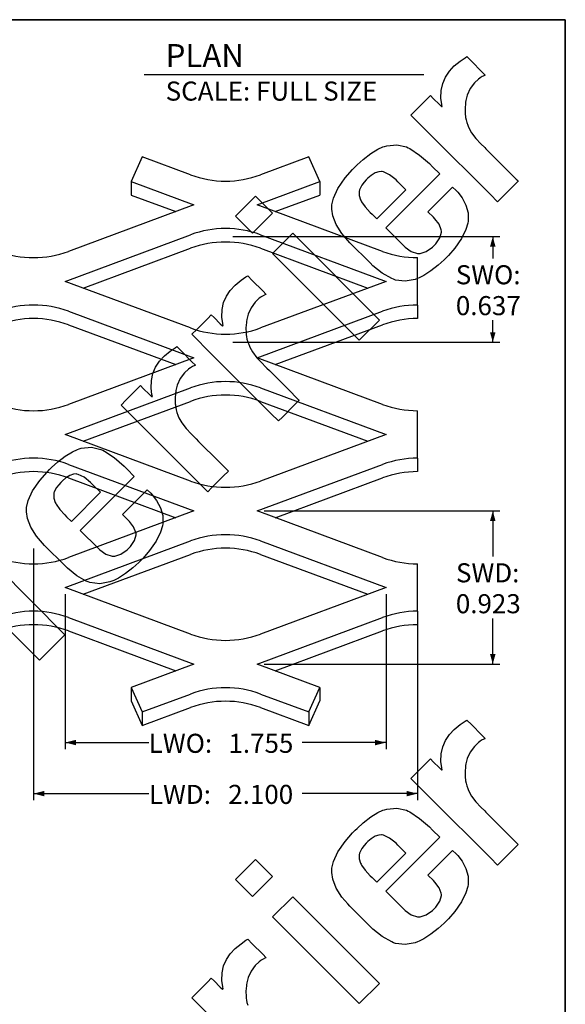
# Paper-space layout 'Sheet1' of a CAD drawing. Units: inches. Extents: x 0.5 to 8, y 0.5 to 10.5.
# Drawn here: x 5 to 8, y 5.1 to 10.5 of the extents above; entities that cross this region are included whole.
import ezdxf

# ---------------------------------------------------------------- set-up
doc = ezdxf.new("R2010")
doc.units = ezdxf.units.IN
doc.header["$MEASUREMENT"] = 0
doc.linetypes.add('SLD-Solid', pattern=[0])
doc.layers.add('BLUE', color=156, linetype='SLD-Solid')
doc.layers.add('FORMAT', color=7, linetype='SLD-Solid', lineweight=25)
doc.styles.add('SLDTEXTSTYLE0', font='verdanab.ttf')
doc.styles.add('SLDTEXTSTYLE1', font='verdana.ttf')
doc.dimstyles.new('SLDDIMSTYLE0', dxfattribs={"dimtxt": 0.106201, "dimasz": 0.06, "dimexe": 0, "dimexo": 0.0625, "dimgap": 0.02655, "dimtad": 0, "dimtih": 1, "dimtoh": 1, "dimdec": 3, "dimrnd": 1e-09, "dimdsep": 46, "dimtxsty": 'SLDTEXTSTYLE1', "dimsah": 1, "dimcen": 0.09, "dimadec": 0, "dimazin": 2, "dimtfac": 1, "dimtdec": 3, "dimtofl": 0, "dimtmove": 0, "dimatfit": 3, "dimfxl": 1, "dimfrac": 2, "dimtolj": 1, "dimtzin": 12, "dimarcsym": 0})
doc.dimstyles.new('SLDDIMSTYLE1', dxfattribs={"dimtxt": 0.106201, "dimasz": 0.06, "dimexe": 0, "dimexo": 0.0625, "dimgap": 0.02655, "dimtad": 0, "dimdec": 3, "dimrnd": 1e-09, "dimzin": 12, "dimdsep": 46, "dimtxsty": 'SLDTEXTSTYLE1', "dimsah": 1, "dimcen": 0.09, "dimadec": 0, "dimazin": 3, "dimtfac": 1, "dimtdec": 3, "dimtofl": 0, "dimtmove": 0, "dimatfit": 3, "dimfxl": 1, "dimfrac": 2, "dimtolj": 1, "dimtzin": 12, "dimarcsym": 0})
doc.dimstyles.new('SLDDIMSTYLE2', dxfattribs={"dimtxt": 0.106201, "dimasz": 0.06, "dimexe": 0, "dimexo": 0.0625, "dimgap": 0.02655, "dimtad": 0, "dimdec": 3, "dimrnd": 1e-09, "dimzin": 4, "dimdsep": 46, "dimtxsty": 'SLDTEXTSTYLE1', "dimsah": 1, "dimcen": 0.09, "dimadec": 0, "dimazin": 1, "dimtfac": 1, "dimtdec": 3, "dimtofl": 0, "dimtmove": 0, "dimatfit": 3, "dimfxl": 1, "dimfrac": 2, "dimtolj": 1, "dimtzin": 12, "dimarcsym": 0})

# ---------------------------------------------------------------- blocks, each defined once
blk = doc.blocks.new('_D')
at = {"layer": 'BLUE', "transparency": 16777216}
for p, q in [((6.1815, 9.3146), (7.6428, 9.3146)), ((7.6034, 9.3146), (7.6034, 9.1947)), ((7.6034, 8.7373), (7.6034, 8.8572)), ((6.1815, 8.7373), (7.6428, 8.7373))]:
    blk.add_line(p, q, dxfattribs=at)
for points in [[(7.6034, 9.3146), (7.5884, 9.2602), (7.6184, 9.2602)], [(7.6034, 8.7373), (7.6184, 8.7917), (7.5884, 8.7917)]]:
    blk.add_solid(points, dxfattribs=at)
at = {"layer": 'BLUE', "transparency": 16777216, "char_height": 0.10417, "attachment_point": 1, "style": 'SLDTEXTSTYLE1'}
for s, insert in [('SWO:', (7.401, 9.1582)), ('0.637', (7.4014, 8.9895))]:
    blk.add_mtext(s, dxfattribs=dict(at, insert=insert))
blk = doc.blocks.new('_D_1')
at = {"layer": 'BLUE', "transparency": 16777216}
for p, q in [((6.354, 7.8153), (7.6428, 7.8153)), ((7.6034, 7.8153), (7.6034, 7.5659)), ((7.6034, 6.9788), (7.6034, 7.2283)), ((6.354, 6.9788), (7.6428, 6.9788))]:
    blk.add_line(p, q, dxfattribs=at)
for points in [[(7.6034, 7.8153), (7.5884, 7.7609), (7.6184, 7.7609)], [(7.6034, 6.9788), (7.6184, 7.0332), (7.5884, 7.0332)]]:
    blk.add_solid(points, dxfattribs=at)
at = {"layer": 'BLUE', "transparency": 16777216, "char_height": 0.10417, "attachment_point": 1, "style": 'SLDTEXTSTYLE1'}
for s, insert in [('SWD:', (7.4022, 7.5294)), ('0.923', (7.4014, 7.3606))]:
    blk.add_mtext(s, dxfattribs=dict(at, insert=insert))
blk = doc.blocks.new('_D_2')
at = {"layer": 'BLUE', "transparency": 16777216}
for p, q in [((5.2646, 7.3614), (5.2646, 6.5142)), ((7.0196, 7.3614), (7.0196, 6.5142)), ((5.2646, 6.5499), (5.7222, 6.5499)), ((7.0196, 6.5499), (6.5621, 6.5499))]:
    blk.add_line(p, q, dxfattribs=at)
for points in [[(5.2646, 6.5499), (5.3246, 6.5349), (5.3246, 6.5649)], [(7.0196, 6.5499), (6.9596, 6.5649), (6.9596, 6.5349)]]:
    blk.add_solid(points, dxfattribs=at)
at = {"layer": 'BLUE', "transparency": 16777216, "char_height": 0.10417, "attachment_point": 1, "style": 'SLDTEXTSTYLE1'}
for s, insert in [('LWO: ', (5.7222, 6.5978)), ('1.755', (6.1581, 6.5978))]:
    blk.add_mtext(s, dxfattribs=dict(at, insert=insert))
blk = doc.blocks.new('_D_3')
at = {"layer": 'BLUE', "transparency": 16777216}
for p, q in [((5.0921, 7.61), (5.0921, 6.2351)), ((7.1921, 7.2318), (7.1921, 6.2351)), ((5.0921, 6.2708), (5.7233, 6.2708)), ((7.1921, 6.2708), (6.5609, 6.2708))]:
    blk.add_line(p, q, dxfattribs=at)
for points in [[(5.0921, 6.2708), (5.1521, 6.2558), (5.1521, 6.2858)], [(7.1921, 6.2708), (7.1321, 6.2858), (7.1321, 6.2558)]]:
    blk.add_solid(points, dxfattribs=at)
at = {"layer": 'BLUE', "transparency": 16777216, "char_height": 0.10417, "attachment_point": 1, "style": 'SLDTEXTSTYLE1'}
for s, insert in [('LWD: ', (5.7233, 6.3187)), ('2.100', (6.157, 6.3187))]:
    blk.add_mtext(s, dxfattribs=dict(at, insert=insert))

psp = doc.layouts.new('Sheet1')

# ---------------------------------------------------------------- linework, layer by layer
at = {"color": 7, "linetype": 'SLD-Solid', "lineweight": 25}
for p, q in [((5.68726, 9.74982), (5.62664, 9.61562)), ((5.95054, 9.65213), (5.68726, 9.74982)), ((6.59695, 9.74982), (6.33367, 9.65213)), ((6.65757, 9.61562), (6.59695, 9.74982)), ((5.62664, 9.61562), (5.96961, 9.48837)), ((5.62664, 9.61562), (5.62664, 9.54187)), ((6.31461, 9.48837), (6.65757, 9.61562)), ((6.65757, 9.61562), (6.65757, 9.54187)), ((5.62664, 9.54187), (5.87022, 9.4515)), ((6.41399, 9.4515), (6.65757, 9.54187)), ((5.96961, 9.48837), (5.28367, 9.23387)), ((7.00054, 9.23387), (6.31461, 9.48837)), ((5.26461, 9.07011), (5.95054, 9.3246)), ((6.33367, 9.3246), (7.01961, 9.07011)), ((5.36399, 9.03323), (5.95054, 9.25086)), ((6.33367, 9.25086), (6.92022, 9.03323)), ((7.19211, 8.94051), (7.19211, 9.19971)), ((5.95054, 8.81561), (5.26461, 9.07011)), ((7.01961, 9.07011), (6.33367, 8.81561)), ((7.19211, 8.94051), (7.19211, 8.86676)), ((5.28367, 8.90634), (5.96961, 8.65185)), ((6.31461, 8.65185), (7.00054, 8.90634)), ((5.28367, 8.8326), (5.87022, 8.61497)), ((6.41399, 8.61497), (7.00054, 8.8326)), ((5.96961, 8.65185), (5.28367, 8.39735)), ((7.00054, 8.39735), (6.31461, 8.65185)), ((5.26461, 8.23359), (5.95054, 8.48808)), ((6.33367, 8.48808), (7.01961, 8.23359)), ((5.36399, 8.19671), (5.95054, 8.41434)), ((6.33367, 8.41434), (6.92022, 8.19671)), ((7.19211, 8.10398), (7.19211, 8.36319)), ((5.95054, 7.97909), (5.26461, 8.23359)), ((7.01961, 8.23359), (6.33367, 7.97909)), ((7.19211, 8.10398), (7.19211, 8.03024)), ((5.28367, 8.06982), (5.96961, 7.81532)), ((6.31461, 7.81532), (7.00054, 8.06982)), ((5.28367, 7.99607), (5.87022, 7.77845)), ((6.41399, 7.77845), (7.00054, 7.99607)), ((5.96961, 7.81532), (5.28367, 7.56083)), ((7.00054, 7.56083), (6.31461, 7.81532)), ((5.26461, 7.39706), (5.95054, 7.65156)), ((6.33367, 7.65156), (7.01961, 7.39706)), ((5.36399, 7.36019), (5.95054, 7.57781)), ((6.33367, 7.57781), (6.92022, 7.36019)), ((7.19211, 7.26746), (7.19211, 7.52667)), ((5.95054, 7.14257), (5.26461, 7.39706)), ((7.01961, 7.39706), (6.33367, 7.14257)), ((7.19211, 7.26746), (7.19211, 7.19371)), ((5.28367, 7.2333), (5.96961, 6.9788)), ((6.31461, 6.9788), (7.00054, 7.2333)), ((5.28367, 7.15955), (5.87022, 6.94193)), ((6.41399, 6.94193), (7.00054, 7.15955)), ((5.96961, 6.9788), (5.62664, 6.85155)), ((6.65757, 6.85155), (6.31461, 6.9788)), ((5.62664, 6.85155), (5.68726, 6.71735)), ((5.62664, 6.85155), (5.62664, 6.77781)), ((6.59695, 6.71735), (6.65757, 6.85155)), ((6.65757, 6.85155), (6.65757, 6.77781)), ((5.68726, 6.71735), (5.95054, 6.81504)), ((6.33367, 6.81504), (6.59695, 6.71735)), ((5.62664, 6.77781), (5.68726, 6.64361)), ((5.68726, 6.64361), (5.95054, 6.74129)), ((6.33367, 6.74129), (6.59695, 6.64361)), ((6.59695, 6.64361), (6.65757, 6.77781)), ((5.68726, 6.71735), (5.68726, 6.64361)), ((6.59695, 6.71735), (6.59695, 6.64361))]:
    psp.add_line(p, q, dxfattribs=at)
for centre, radius, start, end in [((6.14211, 10.17127), 0.55335, 249.7454, 290.2546), ((6.14211, 8.80547), 0.55335, 69.7454, 110.2546), ((6.14211, 8.73172), 0.55335, 69.7454, 110.2546), ((5.09211, 9.75301), 0.55335, 249.7454, 290.2546), ((7.19159, 9.75104), 0.55133, 249.72444, 270.05313), ((5.09211, 8.38721), 0.55335, 69.7454, 110.2546), ((7.19159, 8.38918), 0.55133, 89.94687, 110.27556), ((5.09211, 8.31346), 0.55335, 69.7454, 110.2546), ((7.19159, 8.31543), 0.55133, 89.94687, 110.27556), ((6.14211, 9.33474), 0.55335, 249.7454, 290.2546), ((6.14211, 7.96895), 0.55335, 69.7454, 110.2546), ((6.14211, 7.8952), 0.55335, 69.7454, 110.2546), ((5.09211, 8.91648), 0.55335, 249.7454, 290.2546), ((7.19159, 8.91452), 0.55133, 249.72444, 270.05313), ((5.09211, 7.55069), 0.55335, 69.7454, 110.2546), ((7.19159, 7.55266), 0.55133, 89.94687, 110.27556), ((5.09211, 7.47694), 0.55335, 69.7454, 110.2546), ((7.19159, 7.47891), 0.55133, 89.94687, 110.27556), ((6.14211, 8.49822), 0.55335, 249.7454, 290.2546), ((6.14211, 7.13243), 0.55335, 69.7454, 110.2546), ((6.14211, 7.05868), 0.55335, 69.7454, 110.2546), ((5.09211, 8.07996), 0.55335, 249.7454, 290.2546), ((7.19159, 8.07799), 0.55133, 249.72444, 270.05313), ((5.09211, 6.71417), 0.55335, 69.7454, 110.2546), ((7.19159, 6.71613), 0.55133, 89.94687, 110.27556), ((5.09211, 6.64042), 0.55335, 69.7454, 110.2546), ((7.19159, 6.64239), 0.55133, 89.94687, 110.27556), ((6.14211, 7.6617), 0.55335, 249.7454, 290.2546), ((6.14211, 6.2959), 0.55335, 69.7454, 110.2546), ((6.14211, 6.22216), 0.55335, 69.7454, 110.2546)]:
    psp.add_arc(centre, radius, start, end, dxfattribs=at)
at = {"layer": 'BLUE', "linetype": 'SLD-Solid'}
for p, q in [((7.42477, 10.27351), (7.4517, 10.29226)), ((7.4517, 10.29226), (7.46099, 10.298)), ((7.46099, 10.298), (7.48628, 10.2727)), ((7.36614, 10.21802), (7.39296, 10.24695)), ((7.39296, 10.24695), (7.42477, 10.27351)), ((7.48628, 10.2727), (7.54319, 10.21579)), ((7.3297, 10.15167), (7.34485, 10.18637)), ((7.34485, 10.18637), (7.36614, 10.21802)), ((7.5245, 10.17508), (7.50284, 10.1541)), ((7.53241, 10.18122), (7.5245, 10.17508)), ((7.53448, 10.1828), (7.53241, 10.18122)), ((7.54619, 10.1892), (7.53448, 10.1828)), ((7.54319, 10.21579), (7.56216, 10.19682)), ((7.55936, 10.19536), (7.54619, 10.1892)), ((7.56216, 10.19682), (7.55936, 10.19536)), ((7.32127, 10.11358), (7.3297, 10.15167)), ((7.4796, 10.12309), (7.46326, 10.08814)), ((7.50284, 10.1541), (7.4796, 10.12309)), ((7.18223, 10.00509), (7.24229, 10.06515)), ((7.24229, 10.06515), (7.2623, 10.08516)), ((7.2623, 10.08516), (7.27734, 10.07011)), ((7.27734, 10.07011), (7.31121, 10.03624)), ((7.32015, 10.07177), (7.32127, 10.11358)), ((7.32435, 10.03719), (7.32015, 10.07177)), ((7.46326, 10.08814), (7.45559, 10.05896)), ((7.31121, 10.03624), (7.32251, 10.02494)), ((7.32251, 10.02494), (7.32286, 10.02506)), ((7.32286, 10.02506), (7.32646, 10.02586)), ((7.32691, 10.02592), (7.32435, 10.03719)), ((7.32646, 10.02586), (7.32691, 10.02592)), ((7.45372, 10.04328), (7.45165, 10.01404)), ((7.45165, 10.01404), (7.45226, 9.98501)), ((7.45443, 10.04908), (7.45372, 10.04328)), ((7.45559, 10.05896), (7.45443, 10.04908)), ((7.15553, 9.97839), (7.18223, 10.00509)), ((7.2641, 9.86981), (7.15553, 9.97839)), ((7.45226, 9.98501), (7.45296, 9.97936)), ((7.45296, 9.97936), (7.45337, 9.97594)), ((7.45337, 9.97594), (7.45473, 9.96569)), ((7.45473, 9.96569), (7.45717, 9.95282)), ((7.45717, 9.95282), (7.46139, 9.93797)), ((7.46139, 9.93797), (7.46665, 9.92326)), ((7.46665, 9.92326), (7.46855, 9.91841)), ((7.46855, 9.91841), (7.47238, 9.90891)), ((7.47238, 9.90891), (7.48758, 9.88187)), ((7.59019, 9.54442), (7.2641, 9.86981)), ((7.48758, 9.88187), (7.51138, 9.85044)), ((7.51138, 9.85044), (7.53818, 9.82186)), ((6.93614, 9.76883), (6.97515, 9.79259)), ((6.97515, 9.79259), (7.00229, 9.80486)), ((7.00229, 9.80486), (7.01169, 9.80773)), ((7.01169, 9.80773), (7.02337, 9.81139)), ((7.02337, 9.81139), (7.07912, 9.81678)), ((7.07912, 9.81678), (7.1311, 9.80524)), ((7.1311, 9.80524), (7.14091, 9.80043)), ((7.14091, 9.80043), (7.15071, 9.7956)), ((7.15071, 9.7956), (7.20363, 9.76005)), ((7.53818, 9.82186), (7.55933, 9.8009)), ((7.55933, 9.8009), (7.5663, 9.79383)), ((7.5663, 9.79383), (7.57968, 9.78017)), ((6.89459, 9.73637), (6.93614, 9.76883)), ((7.20363, 9.76005), (7.25752, 9.71355)), ((7.57968, 9.78017), (7.69127, 9.66886)), ((6.83617, 9.68096), (6.85054, 9.69533)), ((6.85054, 9.69533), (6.86116, 9.70596)), ((6.86116, 9.70596), (6.89459, 9.73637)), ((7.25752, 9.71355), (7.27426, 9.69682)), ((7.27426, 9.69682), (7.31302, 9.65805)), ((6.75673, 9.57844), (6.796, 9.63503)), ((6.796, 9.63503), (6.83617, 9.68096)), ((6.92062, 9.63377), (6.91514, 9.62829)), ((6.93838, 9.64882), (6.92062, 9.63377)), ((6.96023, 9.66254), (6.93838, 9.64882)), ((6.9806, 9.66951), (6.96023, 9.66254)), ((6.9949, 9.67052), (6.9806, 9.66951)), ((6.99951, 9.66974), (6.9949, 9.67052)), ((7.00552, 9.6687), (6.99951, 9.66974)), ((7.03898, 9.65261), (7.00552, 9.6687)), ((7.31302, 9.65805), (7.01779, 9.36282)), ((7.07447, 9.62451), (7.03898, 9.65261)), ((7.69127, 9.66886), (7.72842, 9.63171)), ((7.72842, 9.63171), (7.73189, 9.62825)), ((6.73273, 9.5255), (6.75673, 9.57844)), ((6.87937, 9.58123), (6.87494, 9.57072)), ((6.88805, 9.59615), (6.87937, 9.58123)), ((6.89995, 9.61184), (6.88805, 9.59615)), ((6.91119, 9.62434), (6.89995, 9.61184)), ((6.91514, 9.62829), (6.91119, 9.62434)), ((7.08507, 9.61391), (7.07447, 9.62451)), ((7.12846, 9.57052), (7.08507, 9.61391)), ((7.24913, 9.44985), (7.38396, 9.58468)), ((7.38396, 9.58468), (7.40249, 9.56615)), ((7.71417, 9.58965), (7.65082, 9.5263)), ((7.74233, 9.61781), (7.71417, 9.58965)), ((7.73189, 9.62825), (7.73971, 9.62042)), ((7.73971, 9.62042), (7.74233, 9.61781)), ((6.1962, 9.42571), (6.3064, 9.53591)), ((6.3064, 9.53591), (6.39928, 9.44303)), ((6.7243, 9.48855), (6.73273, 9.5255)), ((6.87264, 9.56254), (6.87244, 9.53905)), ((6.87244, 9.53905), (6.88039, 9.51494)), ((6.87394, 9.56711), (6.87264, 9.56254)), ((6.87494, 9.57072), (6.87394, 9.56711)), ((6.96902, 9.41108), (7.12846, 9.57052)), ((7.40249, 9.56615), (7.41143, 9.55721)), ((7.41143, 9.55721), (7.43512, 9.5272)), ((7.43512, 9.5272), (7.45696, 9.48641)), ((7.62971, 9.50519), (7.59019, 9.54442)), ((7.65082, 9.5263), (7.62971, 9.50519)), ((6.72374, 9.46427), (6.72402, 9.47618)), ((6.72402, 9.47618), (6.7243, 9.48855)), ((6.88039, 9.51494), (6.88321, 9.51007)), ((6.88321, 9.51007), (6.88594, 9.50513)), ((6.88594, 9.50513), (6.90641, 9.47697)), ((6.90641, 9.47697), (6.93357, 9.44653)), ((7.45696, 9.48641), (7.46803, 9.44383)), ((6.28908, 9.33283), (6.1962, 9.42571)), ((6.39928, 9.44303), (6.28908, 9.33283)), ((6.7293, 9.42836), (6.72374, 9.46427)), ((6.74744, 9.37991), (6.7293, 9.42836)), ((6.93357, 9.44653), (6.94318, 9.43692)), ((6.94318, 9.43692), (6.96902, 9.41108)), ((7.27839, 9.42059), (7.24913, 9.44985)), ((7.28711, 9.41187), (7.27839, 9.42059)), ((7.46803, 9.44383), (7.46953, 9.41032)), ((6.7784, 9.33078), (6.74744, 9.37991)), ((7.01779, 9.36282), (7.11483, 9.26579)), ((7.30942, 9.38184), (7.28711, 9.41187)), ((7.32183, 9.35117), (7.30942, 9.38184)), ((7.46696, 9.38756), (7.45693, 9.3528)), ((7.4683, 9.39937), (7.46696, 9.38756)), ((7.46953, 9.41032), (7.4683, 9.39937)), ((6.39953, 9.22239), (6.50973, 9.33259)), ((6.50973, 9.33259), (6.98342, 8.8589)), ((6.81054, 9.29263), (6.7784, 9.33078)), ((7.3147, 9.30784), (7.32324, 9.33941)), ((7.3225, 9.34525), (7.32183, 9.35117)), ((7.32324, 9.33941), (7.3225, 9.34525)), ((7.45693, 9.3528), (7.43306, 9.30379)), ((6.82226, 9.28091), (6.81054, 9.29263)), ((6.9327, 9.17047), (6.82226, 9.28091)), ((7.11483, 9.26579), (7.12436, 9.25625)), ((7.12436, 9.25625), (7.15795, 9.23258)), ((7.23984, 9.23297), (7.27328, 9.25654)), ((7.27328, 9.25654), (7.28278, 9.26604)), ((7.28278, 9.26604), (7.29198, 9.27524)), ((7.29198, 9.27524), (7.3147, 9.30784)), ((7.43306, 9.30379), (7.39669, 9.25234)), ((6.87322, 8.74869), (6.39953, 9.22239)), ((7.15795, 9.23258), (7.19227, 9.22161)), ((7.19227, 9.22161), (7.19892, 9.22166)), ((7.19892, 9.22166), (7.20556, 9.22172)), ((7.20556, 9.22172), (7.23984, 9.23297)), ((7.36071, 9.21133), (7.34788, 9.1985)), ((7.39669, 9.25234), (7.36071, 9.21133)), ((6.94786, 9.15531), (6.9327, 9.17047)), ((6.99827, 9.1147), (6.94786, 9.15531)), ((7.30545, 9.15901), (7.26522, 9.12694)), ((7.33758, 9.1883), (7.30545, 9.15901)), ((7.34788, 9.1985), (7.33758, 9.1883)), ((6.22702, 9.07576), (6.25395, 9.09451)), ((6.25395, 9.09451), (6.26324, 9.10025)), ((6.26324, 9.10025), (6.28854, 9.07496)), ((7.05074, 9.08496), (6.99827, 9.1147)), ((7.22719, 9.10237), (7.20059, 9.08887)), ((7.26522, 9.12694), (7.22719, 9.10237)), ((6.16838, 9.02027), (6.19521, 9.0492)), ((6.19521, 9.0492), (6.22702, 9.07576)), ((6.28854, 9.07496), (6.34545, 9.01804)), ((7.06093, 9.08124), (7.05074, 9.08496)), ((7.07111, 9.07752), (7.06093, 9.08124)), ((7.12412, 9.07106), (7.07111, 9.07752)), ((7.17983, 9.08094), (7.12412, 9.07106)), ((7.19136, 9.08538), (7.17983, 9.08094)), ((7.20059, 9.08887), (7.19136, 9.08538)), ((6.13195, 8.95392), (6.1471, 8.98863)), ((6.1471, 8.98863), (6.16838, 9.02027)), ((6.34845, 8.99146), (6.33675, 8.98507)), ((6.34545, 9.01804), (6.36442, 8.99908)), ((6.36161, 8.99761), (6.34845, 8.99146)), ((6.36442, 8.99908), (6.36161, 8.99761)), ((6.12354, 8.91584), (6.13195, 8.95392)), ((6.3051, 8.95636), (6.28186, 8.92535)), ((6.32677, 8.97735), (6.3051, 8.95636)), ((6.33468, 8.98349), (6.32677, 8.97735)), ((6.33675, 8.98507), (6.33468, 8.98349)), ((6.04454, 8.8674), (6.06457, 8.88743)), ((6.06457, 8.88743), (6.07962, 8.87238)), ((6.12241, 8.87404), (6.12354, 8.91584)), ((6.26552, 8.8904), (6.25786, 8.86123)), ((6.28186, 8.92535), (6.26552, 8.8904)), ((5.98447, 8.80733), (6.04454, 8.8674)), ((6.07962, 8.87238), (6.11348, 8.83852)), ((6.11348, 8.83852), (6.12478, 8.82722)), ((6.12661, 8.83946), (6.12241, 8.87404)), ((6.12478, 8.82722), (6.12514, 8.82735)), ((6.12514, 8.82735), (6.12873, 8.82812)), ((6.12918, 8.82818), (6.12661, 8.83946)), ((6.12873, 8.82812), (6.12918, 8.82818)), ((6.25599, 8.84555), (6.25391, 8.8163)), ((6.25668, 8.85134), (6.25599, 8.84555)), ((6.25786, 8.86123), (6.25668, 8.85134)), ((6.98342, 8.8589), (6.87322, 8.74869)), ((5.95779, 8.78065), (5.98447, 8.80733)), ((6.06636, 8.67207), (5.95779, 8.78065)), ((6.25391, 8.8163), (6.25453, 8.78728)), ((6.25453, 8.78728), (6.25521, 8.78161)), ((6.25521, 8.78161), (6.25563, 8.7782)), ((6.25563, 8.7782), (6.25699, 8.76794)), ((6.25699, 8.76794), (6.25943, 8.75507)), ((6.25943, 8.75507), (6.26367, 8.74024)), ((6.26367, 8.74024), (6.2689, 8.72551)), ((6.2689, 8.72551), (6.27081, 8.72067)), ((6.27081, 8.72067), (6.27465, 8.71118)), ((5.80833, 8.66232), (5.84013, 8.68886)), ((5.84013, 8.68886), (5.86706, 8.70763)), ((5.86706, 8.70763), (5.87636, 8.71336)), ((5.87636, 8.71336), (5.90165, 8.68807)), ((5.90165, 8.68807), (5.95856, 8.63116)), ((6.39245, 8.34668), (6.06636, 8.67207)), ((6.27465, 8.71118), (6.28985, 8.68414)), ((6.28985, 8.68414), (6.31365, 8.65272)), ((5.76021, 8.60174), (5.78149, 8.63338)), ((5.78149, 8.63338), (5.80833, 8.66232)), ((5.95856, 8.63116), (5.97753, 8.61219)), ((5.97472, 8.61073), (5.96155, 8.60457)), ((5.97753, 8.61219), (5.97472, 8.61073)), ((6.31365, 8.65272), (6.34046, 8.62414)), ((6.34046, 8.62414), (6.36159, 8.60316)), ((5.73664, 8.52894), (5.74507, 8.56704)), ((5.74507, 8.56704), (5.76021, 8.60174)), ((5.9182, 8.56946), (5.89497, 8.53846)), ((5.93987, 8.59045), (5.9182, 8.56946)), ((5.94778, 8.59658), (5.93987, 8.59045)), ((5.94985, 8.59817), (5.94778, 8.59658)), ((5.96155, 8.60457), (5.94985, 8.59817)), ((6.36159, 8.60316), (6.36857, 8.5961)), ((6.36857, 8.5961), (6.38197, 8.58245)), ((6.38197, 8.58245), (6.49354, 8.47113)), ((5.73552, 8.48714), (5.73664, 8.52894)), ((5.87861, 8.5035), (5.87096, 8.47433)), ((5.89497, 8.53846), (5.87861, 8.5035)), ((5.59759, 8.42045), (5.65764, 8.4805)), ((5.65764, 8.4805), (5.67767, 8.50053)), ((5.67767, 8.50053), (5.69271, 8.48548)), ((5.69271, 8.48548), (5.72658, 8.45162)), ((5.72658, 8.45162), (5.73788, 8.44032)), ((5.73971, 8.45255), (5.73552, 8.48714)), ((5.74227, 8.44128), (5.73971, 8.45255)), ((5.86909, 8.45865), (5.86702, 8.42941)), ((5.86978, 8.46444), (5.86909, 8.45865)), ((5.87096, 8.47433), (5.86978, 8.46444)), ((6.49354, 8.47113), (6.53069, 8.43398)), ((5.5709, 8.39376), (5.59759, 8.42045)), ((5.67947, 8.28518), (5.5709, 8.39376)), ((5.73788, 8.44032), (5.73823, 8.44044)), ((5.73823, 8.44044), (5.74184, 8.44123)), ((5.74184, 8.44123), (5.74227, 8.44128)), ((5.86702, 8.42941), (5.86763, 8.40038)), ((5.86763, 8.40038), (5.86832, 8.39472)), ((5.86832, 8.39472), (5.86874, 8.39131)), ((6.5446, 8.42007), (6.51643, 8.39191)), ((6.53069, 8.43398), (6.53416, 8.43051)), ((6.53416, 8.43051), (6.54198, 8.42269)), ((6.54198, 8.42269), (6.5446, 8.42007)), ((5.86874, 8.39131), (5.8701, 8.38106)), ((5.8701, 8.38106), (5.87253, 8.36818)), ((5.87253, 8.36818), (5.87677, 8.35334)), ((5.87677, 8.35334), (5.88201, 8.33862)), ((6.43196, 8.30743), (6.39245, 8.34668)), ((6.51643, 8.39191), (6.45308, 8.32855)), ((5.88201, 8.33862), (5.88391, 8.33377)), ((5.88391, 8.33377), (5.88774, 8.32427)), ((5.88774, 8.32427), (5.90294, 8.29724)), ((5.90294, 8.29724), (5.92675, 8.26581)), ((6.45308, 8.32855), (6.43196, 8.30743)), ((6.00556, 7.9598), (5.67947, 8.28518)), ((5.92675, 8.26581), (5.95355, 8.23724)), ((5.95355, 8.23724), (5.97468, 8.21626)), ((5.97468, 8.21626), (5.98167, 8.2092)), ((5.98167, 8.2092), (5.99506, 8.19555)), ((5.99506, 8.19555), (6.10664, 8.08423)), ((5.26617, 8.11544), (5.30519, 8.13922)), ((5.30519, 8.13922), (5.33231, 8.15146)), ((5.33231, 8.15146), (5.34172, 8.15434)), ((5.34172, 8.15434), (5.35341, 8.15801)), ((5.35341, 8.15801), (5.40916, 8.1634)), ((5.40916, 8.1634), (5.46111, 8.15184)), ((5.46111, 8.15184), (5.47093, 8.14703)), ((5.47093, 8.14703), (5.48074, 8.14222)), ((5.48074, 8.14222), (5.53368, 8.10665)), ((5.19121, 8.05259), (5.22464, 8.083)), ((5.22464, 8.083), (5.26617, 8.11544)), ((5.53368, 8.10665), (5.58755, 8.06017)), ((6.10664, 8.08423), (6.14379, 8.04708)), ((5.12604, 7.98166), (5.16622, 8.0276)), ((5.16622, 8.0276), (5.18058, 8.04196)), ((5.18058, 8.04196), (5.19121, 8.05259)), ((5.32519, 8.01739), (5.31089, 8.01638)), ((5.32979, 8.0166), (5.32519, 8.01739)), ((5.58755, 8.06017), (5.60429, 8.04343)), ((5.60429, 8.04343), (5.64355, 8.00417)), ((6.15769, 8.03317), (6.12953, 8.00501)), ((6.14379, 8.04708), (6.14726, 8.04361)), ((6.14726, 8.04361), (6.15508, 8.03579)), ((6.15508, 8.03579), (6.15769, 8.03317)), ((5.08677, 7.92507), (5.12604, 7.98166)), ((5.24146, 7.9712), (5.23024, 7.9587)), ((5.24542, 7.97516), (5.24146, 7.9712)), ((5.2509, 7.98063), (5.24542, 7.97516)), ((5.26867, 7.99569), (5.2509, 7.98063)), ((5.29052, 8.00942), (5.26867, 7.99569)), ((5.31089, 8.01638), (5.29052, 8.00942)), ((5.3358, 8.01556), (5.32979, 8.0166)), ((5.36926, 7.99948), (5.3358, 8.01556)), ((5.64355, 8.00417), (5.34831, 7.70893)), ((5.40475, 7.97137), (5.36926, 7.99948)), ((5.41535, 7.96077), (5.40475, 7.97137)), ((6.12953, 8.00501), (6.06618, 7.94166)), ((5.06277, 7.87212), (5.08677, 7.92507)), ((5.20292, 7.9094), (5.20272, 7.88591)), ((5.20422, 7.91397), (5.20292, 7.9094)), ((5.20522, 7.91759), (5.20422, 7.91397)), ((5.20965, 7.92809), (5.20522, 7.91759)), ((5.21833, 7.94301), (5.20965, 7.92809)), ((5.23024, 7.9587), (5.21833, 7.94301)), ((5.29929, 7.75794), (5.45874, 7.91739)), ((5.45874, 7.91739), (5.41535, 7.96077)), ((5.57967, 7.79597), (5.71449, 7.9308)), ((5.71449, 7.9308), (5.73302, 7.91227)), ((5.73302, 7.91227), (5.74196, 7.90333)), ((6.04507, 7.92054), (6.00556, 7.9598)), ((6.06618, 7.94166), (6.04507, 7.92054)), ((5.05433, 7.83516), (5.06277, 7.87212)), ((5.20272, 7.88591), (5.21068, 7.8618)), ((5.21068, 7.8618), (5.2135, 7.85692)), ((5.2135, 7.85692), (5.21623, 7.85198)), ((5.74196, 7.90333), (5.76563, 7.87333)), ((5.76563, 7.87333), (5.78749, 7.83256)), ((5.05377, 7.81088), (5.05404, 7.82279)), ((5.05935, 7.77497), (5.05377, 7.81088)), ((5.05404, 7.82279), (5.05433, 7.83516)), ((5.21623, 7.85198), (5.2367, 7.82382)), ((5.2367, 7.82382), (5.26386, 7.79338)), ((5.78749, 7.83256), (5.79855, 7.78995)), ((5.07749, 7.72652), (5.05935, 7.77497)), ((5.26386, 7.79338), (5.27346, 7.78378)), ((5.27346, 7.78378), (5.29929, 7.75794)), ((5.60893, 7.76672), (5.57967, 7.79597)), ((5.61765, 7.758), (5.60893, 7.76672)), ((5.63994, 7.72796), (5.61765, 7.758)), ((5.79855, 7.78995), (5.80006, 7.75647)), ((5.80006, 7.75647), (5.79882, 7.74551)), ((5.10846, 7.67739), (5.07749, 7.72652)), ((5.34831, 7.70893), (5.44533, 7.61191)), ((5.65236, 7.6973), (5.63994, 7.72796)), ((5.65305, 7.69138), (5.65236, 7.6973)), ((5.78745, 7.69894), (5.76356, 7.64991)), ((5.79748, 7.73371), (5.78745, 7.69894)), ((5.79882, 7.74551), (5.79748, 7.73371)), ((5.14059, 7.63924), (5.10846, 7.67739)), ((5.62252, 7.62137), (5.64524, 7.65397)), ((5.64524, 7.65397), (5.65377, 7.68553)), ((5.65377, 7.68553), (5.65305, 7.69138)), ((5.76356, 7.64991), (5.7272, 7.59847)), ((5.15232, 7.62752), (5.14059, 7.63924)), ((5.26274, 7.51709), (5.15232, 7.62752)), ((5.44533, 7.61191), (5.45486, 7.60237)), ((5.45486, 7.60237), (5.48848, 7.5787)), ((5.57036, 7.57909), (5.6038, 7.60264)), ((5.6038, 7.60264), (5.6133, 7.61215)), ((5.6133, 7.61215), (5.62252, 7.62137)), ((5.7272, 7.59847), (5.69121, 7.55746)), ((4.86561, 7.53683), (5.26372, 7.13872)), ((5.48848, 7.5787), (5.5228, 7.56774)), ((5.5228, 7.56774), (5.52945, 7.56779)), ((5.52945, 7.56779), (5.53609, 7.56785)), ((5.53609, 7.56785), (5.57036, 7.57909)), ((5.66802, 7.53451), (5.63569, 7.50543)), ((5.67839, 7.54463), (5.66802, 7.53451)), ((5.69121, 7.55746), (5.67839, 7.54463)), ((5.2779, 7.50193), (5.26274, 7.51709)), ((5.32831, 7.46132), (5.2779, 7.50193)), ((5.63569, 7.50543), (5.59532, 7.4735)), ((5.38079, 7.43157), (5.32831, 7.46132)), ((5.39097, 7.42787), (5.38079, 7.43157)), ((5.40114, 7.42414), (5.39097, 7.42787)), ((5.50987, 7.42756), (5.45417, 7.41767)), ((5.5214, 7.432), (5.50987, 7.42756)), ((5.53063, 7.4355), (5.5214, 7.432)), ((5.55723, 7.44899), (5.53063, 7.4355)), ((5.59532, 7.4735), (5.55723, 7.44899)), ((5.125, 7), (4.72689, 7.39811)), ((5.45417, 7.41767), (5.40114, 7.42414)), ((5.26372, 7.13872), (5.125, 7)), ((7.4517, 6.66726), (7.46099, 6.673)), ((7.46099, 6.673), (7.48628, 6.6477)), ((7.36614, 6.59302), (7.39296, 6.62195)), ((7.39296, 6.62195), (7.42477, 6.64851)), ((7.42477, 6.64851), (7.4517, 6.66726)), ((7.48628, 6.6477), (7.54319, 6.59079)), ((7.34485, 6.56137), (7.36614, 6.59302)), ((7.54319, 6.59079), (7.56216, 6.57182)), ((7.55936, 6.57036), (7.54619, 6.5642)), ((7.56216, 6.57182), (7.55936, 6.57036)), ((7.32127, 6.48858), (7.3297, 6.52667)), ((7.3297, 6.52667), (7.34485, 6.56137)), ((7.50284, 6.5291), (7.4796, 6.49809)), ((7.5245, 6.55008), (7.50284, 6.5291)), ((7.53241, 6.55622), (7.5245, 6.55008)), ((7.53448, 6.5578), (7.53241, 6.55622)), ((7.54619, 6.5642), (7.53448, 6.5578)), ((7.24229, 6.44015), (7.2623, 6.46016)), ((7.2623, 6.46016), (7.27734, 6.44511)), ((7.32015, 6.44677), (7.32127, 6.48858)), ((7.46326, 6.46314), (7.45559, 6.43396)), ((7.4796, 6.49809), (7.46326, 6.46314)), ((7.18223, 6.38009), (7.24229, 6.44015)), ((7.27734, 6.44511), (7.31121, 6.41124)), ((7.31121, 6.41124), (7.32251, 6.39994)), ((7.32435, 6.41219), (7.32015, 6.44677)), ((7.32691, 6.40092), (7.32435, 6.41219)), ((7.45372, 6.41828), (7.45165, 6.38904)), ((7.45443, 6.42408), (7.45372, 6.41828)), ((7.45559, 6.43396), (7.45443, 6.42408)), ((7.15553, 6.35339), (7.18223, 6.38009)), ((7.2641, 6.24481), (7.15553, 6.35339)), ((7.32251, 6.39994), (7.32286, 6.40006)), ((7.32286, 6.40006), (7.32646, 6.40086)), ((7.32646, 6.40086), (7.32691, 6.40092)), ((7.45165, 6.38904), (7.45226, 6.36001)), ((7.45226, 6.36001), (7.45296, 6.35436)), ((7.45296, 6.35436), (7.45337, 6.35094)), ((7.45337, 6.35094), (7.45473, 6.34069)), ((7.45473, 6.34069), (7.45717, 6.32782)), ((7.45717, 6.32782), (7.46139, 6.31297)), ((7.46139, 6.31297), (7.46665, 6.29826)), ((7.46665, 6.29826), (7.46855, 6.29341)), ((7.59019, 5.91942), (7.2641, 6.24481)), ((7.46855, 6.29341), (7.47238, 6.28391)), ((7.47238, 6.28391), (7.48758, 6.25687)), ((7.48758, 6.25687), (7.51138, 6.22544)), ((7.02337, 6.18639), (7.07912, 6.19178)), ((7.07912, 6.19178), (7.1311, 6.18024)), ((7.51138, 6.22544), (7.53818, 6.19686)), ((7.53818, 6.19686), (7.55933, 6.1759)), ((6.89459, 6.11137), (6.93614, 6.14383)), ((6.93614, 6.14383), (6.97515, 6.16759)), ((6.97515, 6.16759), (7.00229, 6.17986)), ((7.00229, 6.17986), (7.01169, 6.18273)), ((7.01169, 6.18273), (7.02337, 6.18639)), ((7.1311, 6.18024), (7.14091, 6.17543)), ((7.14091, 6.17543), (7.15071, 6.1706)), ((7.15071, 6.1706), (7.20363, 6.13505)), ((7.20363, 6.13505), (7.25752, 6.08855)), ((7.55933, 6.1759), (7.5663, 6.16883)), ((7.5663, 6.16883), (7.57968, 6.15517)), ((7.57968, 6.15517), (7.69127, 6.04386)), ((6.85054, 6.07033), (6.86116, 6.08096)), ((6.86116, 6.08096), (6.89459, 6.11137)), ((7.25752, 6.08855), (7.27426, 6.07182)), ((6.796, 6.01003), (6.83617, 6.05596)), ((6.83617, 6.05596), (6.85054, 6.07033)), ((6.96023, 6.03754), (6.93838, 6.02382)), ((6.9806, 6.04451), (6.96023, 6.03754)), ((6.9949, 6.04552), (6.9806, 6.04451)), ((6.99951, 6.04474), (6.9949, 6.04552)), ((7.00552, 6.0437), (6.99951, 6.04474)), ((7.03898, 6.02761), (7.00552, 6.0437)), ((7.31302, 6.03305), (7.01779, 5.73782)), ((7.07447, 5.99951), (7.03898, 6.02761)), ((7.27426, 6.07182), (7.31302, 6.03305)), ((7.69127, 6.04386), (7.72842, 6.00671)), ((6.75673, 5.95344), (6.796, 6.01003)), ((6.89995, 5.98684), (6.88805, 5.97115)), ((6.91119, 5.99934), (6.89995, 5.98684)), ((6.91514, 6.00329), (6.91119, 5.99934)), ((6.92062, 6.00877), (6.91514, 6.00329)), ((6.93838, 6.02382), (6.92062, 6.00877)), ((7.08507, 5.98891), (7.07447, 5.99951)), ((7.12846, 5.94552), (7.08507, 5.98891)), ((7.74233, 5.99281), (7.71417, 5.96465)), ((7.72842, 6.00671), (7.73189, 6.00325)), ((7.73189, 6.00325), (7.73971, 5.99542)), ((7.73971, 5.99542), (7.74233, 5.99281)), ((6.73273, 5.9005), (6.75673, 5.95344)), ((6.87264, 5.93754), (6.87244, 5.91405)), ((6.87394, 5.94211), (6.87264, 5.93754)), ((6.87494, 5.94572), (6.87394, 5.94211)), ((6.87937, 5.95623), (6.87494, 5.94572)), ((6.88805, 5.97115), (6.87937, 5.95623)), ((6.96902, 5.78608), (7.12846, 5.94552)), ((7.24913, 5.82485), (7.38396, 5.95968)), ((7.38396, 5.95968), (7.40249, 5.94115)), ((7.40249, 5.94115), (7.41143, 5.93221)), ((7.41143, 5.93221), (7.43512, 5.9022)), ((7.62971, 5.88019), (7.59019, 5.91942)), ((7.71417, 5.96465), (7.65082, 5.9013)), ((6.1962, 5.80071), (6.3064, 5.91091)), ((6.3064, 5.91091), (6.39928, 5.81803)), ((6.7243, 5.86355), (6.73273, 5.9005)), ((6.87244, 5.91405), (6.88039, 5.88994)), ((6.88039, 5.88994), (6.88321, 5.88507)), ((6.88321, 5.88507), (6.88594, 5.88013)), ((6.88594, 5.88013), (6.90641, 5.85197)), ((7.43512, 5.9022), (7.45696, 5.86141)), ((7.65082, 5.9013), (7.62971, 5.88019)), ((6.39928, 5.81803), (6.28908, 5.70783)), ((6.72374, 5.83927), (6.72402, 5.85118)), ((6.7293, 5.80336), (6.72374, 5.83927)), ((6.72402, 5.85118), (6.7243, 5.86355)), ((6.90641, 5.85197), (6.93357, 5.82153)), ((6.93357, 5.82153), (6.94318, 5.81192)), ((6.94318, 5.81192), (6.96902, 5.78608)), ((7.27839, 5.79559), (7.24913, 5.82485)), ((7.45696, 5.86141), (7.46803, 5.81883)), ((7.46803, 5.81883), (7.46953, 5.78532)), ((6.28908, 5.70783), (6.1962, 5.80071)), ((6.74744, 5.75491), (6.7293, 5.80336)), ((7.28711, 5.78687), (7.27839, 5.79559)), ((7.30942, 5.75684), (7.28711, 5.78687)), ((7.46696, 5.76256), (7.45693, 5.7278)), ((7.4683, 5.77437), (7.46696, 5.76256)), ((7.46953, 5.78532), (7.4683, 5.77437)), ((6.39953, 5.59739), (6.50973, 5.70759)), ((6.50973, 5.70759), (6.98342, 5.2339)), ((6.7784, 5.70578), (6.74744, 5.75491)), ((6.81054, 5.66763), (6.7784, 5.70578)), ((7.01779, 5.73782), (7.11483, 5.64079)), ((7.32183, 5.72617), (7.30942, 5.75684)), ((7.3147, 5.68284), (7.32324, 5.71441)), ((7.3225, 5.72025), (7.32183, 5.72617)), ((7.32324, 5.71441), (7.3225, 5.72025)), ((7.45693, 5.7278), (7.43306, 5.67879)), ((6.82226, 5.65591), (6.81054, 5.66763)), ((6.9327, 5.54547), (6.82226, 5.65591)), ((7.28278, 5.64104), (7.29198, 5.65024)), ((7.29198, 5.65024), (7.3147, 5.68284)), ((7.43306, 5.67879), (7.39669, 5.62734)), ((6.87322, 5.12369), (6.39953, 5.59739)), ((7.11483, 5.64079), (7.12436, 5.63125)), ((7.12436, 5.63125), (7.15795, 5.60758)), ((7.15795, 5.60758), (7.19227, 5.59661)), ((7.19227, 5.59661), (7.19892, 5.59666)), ((7.19892, 5.59666), (7.20556, 5.59672)), ((7.20556, 5.59672), (7.23984, 5.60797)), ((7.23984, 5.60797), (7.27328, 5.63154)), ((7.27328, 5.63154), (7.28278, 5.64104)), ((7.39669, 5.62734), (7.36071, 5.58633)), ((6.94786, 5.53031), (6.9327, 5.54547)), ((7.33758, 5.5633), (7.30545, 5.53401)), ((7.34788, 5.5735), (7.33758, 5.5633)), ((7.36071, 5.58633), (7.34788, 5.5735)), ((6.99827, 5.4897), (6.94786, 5.53031)), ((7.05074, 5.45996), (6.99827, 5.4897)), ((7.26522, 5.50194), (7.22719, 5.47737)), ((7.30545, 5.53401), (7.26522, 5.50194)), ((6.19521, 5.4242), (6.22702, 5.45076)), ((6.22702, 5.45076), (6.25395, 5.46951)), ((6.25395, 5.46951), (6.26324, 5.47525)), ((6.26324, 5.47525), (6.28854, 5.44996)), ((6.28854, 5.44996), (6.34545, 5.39304)), ((7.06093, 5.45624), (7.05074, 5.45996)), ((7.07111, 5.45252), (7.06093, 5.45624)), ((7.12412, 5.44606), (7.07111, 5.45252)), ((7.17983, 5.45594), (7.12412, 5.44606)), ((7.19136, 5.46038), (7.17983, 5.45594)), ((7.20059, 5.46387), (7.19136, 5.46038)), ((7.22719, 5.47737), (7.20059, 5.46387)), ((6.1471, 5.36363), (6.16838, 5.39527)), ((6.16838, 5.39527), (6.19521, 5.4242)), ((6.34545, 5.39304), (6.36442, 5.37408)), ((6.12354, 5.29084), (6.13195, 5.32892)), ((6.13195, 5.32892), (6.1471, 5.36363)), ((6.3051, 5.33136), (6.28186, 5.30035)), ((6.32677, 5.35235), (6.3051, 5.33136)), ((6.33468, 5.35849), (6.32677, 5.35235)), ((6.33675, 5.36007), (6.33468, 5.35849)), ((6.34845, 5.36646), (6.33675, 5.36007)), ((6.36161, 5.37261), (6.34845, 5.36646)), ((6.36442, 5.37408), (6.36161, 5.37261)), ((6.12241, 5.24904), (6.12354, 5.29084)), ((6.28186, 5.30035), (6.26552, 5.2654)), ((5.98447, 5.18233), (6.04454, 5.2424)), ((6.04454, 5.2424), (6.06457, 5.26243)), ((6.06457, 5.26243), (6.07962, 5.24738)), ((6.07962, 5.24738), (6.11348, 5.21352)), ((6.12661, 5.21446), (6.12241, 5.24904)), ((6.25599, 5.22055), (6.25391, 5.1913)), ((6.25668, 5.22634), (6.25599, 5.22055)), ((6.25786, 5.23623), (6.25668, 5.22634)), ((6.26552, 5.2654), (6.25786, 5.23623)), ((6.98342, 5.2339), (6.87322, 5.12369)), ((5.95779, 5.15565), (5.98447, 5.18233)), ((6.11348, 5.21352), (6.12478, 5.20222)), ((6.12478, 5.20222), (6.12514, 5.20235)), ((6.12514, 5.20235), (6.12873, 5.20312)), ((6.12918, 5.20318), (6.12661, 5.21446)), ((6.12873, 5.20312), (6.12918, 5.20318)), ((6.25391, 5.1913), (6.25453, 5.16228)), ((6.06636, 5.04707), (5.95779, 5.15565)), ((6.25453, 5.16228), (6.25521, 5.15661)), ((6.25521, 5.15661), (6.25563, 5.1532)), ((6.25563, 5.1532), (6.25699, 5.14294)), ((6.25699, 5.14294), (6.25943, 5.13007)), ((6.25943, 5.13007), (6.26367, 5.11524))]:
    psp.add_line(p, q, dxfattribs=at)
at = {"layer": 'FORMAT', "linetype": 'SLD-Solid', "lineweight": 35}
for p, q in [((0.5, 10.5), (8, 10.5)), ((8, 10.5), (8, 0.5))]:
    psp.add_line(p, q, dxfattribs=at)
at = {"layer": 'FORMAT'}
psp.add_line((5.69679, 10.19974), (7.22652, 10.19974), dxfattribs=at)

# ---------------------------------------------------------------- texts
at = {"layer": 'BLUE', "attachment_point": 1}
for s, insert, char_height, style in [('PLAN', (5.81494, 10.36667), 0.125, 'SLDTEXTSTYLE0'), ('SCALE: FULL SIZE', (5.81494, 10.16195), 0.1041667, 'SLDTEXTSTYLE1')]:
    psp.add_mtext(s, dxfattribs=dict(at, insert=insert, char_height=char_height, style=style))

# ---------------------------------------------------------------- dimensions: what is measured, and where the dimension line sits
at = {"layer": 'BLUE'}
for base, p1, p2, angle, text, dimstyle, picture, middle in [((7.6034, 8.73729), (6.14211, 9.3146), (6.14211, 8.73729), 90, 'SWO:\\P<>', 'SLDDIMSTYLE0', '_D', (7.6034, 9.02594)), ((7.6034, 6.9788), (6.31461, 7.81532), (6.31461, 6.9788), 90, 'SWD:\\P<>', 'SLDDIMSTYLE0', '_D_1', (7.6034, 7.39706)), ((7.01961, 6.54992), (5.26461, 7.39706), (7.01961, 7.39706), 0, 'LWO: <>', 'SLDDIMSTYLE1', '_D_2', (6.14211, 6.54992))]:
    dim = psp.add_linear_dim(base=base, p1=p1, p2=p2, angle=angle, text=text, dimstyle=dimstyle, dxfattribs=at)
    dim.commit()
    dim.dimension.update_dxf_attribs({"geometry": picture, "text_midpoint": middle, "dimtype": 160})
dim = psp.add_linear_dim(base=(7.19211, 6.27078), p1=(5.09211, 7.64572), p2=(7.19211, 7.26746), text='LWD: <>', dimstyle='SLDDIMSTYLE2', dxfattribs=at)
dim.commit()
dim.dimension.update_dxf_attribs({"geometry": '_D_3', "text_midpoint": (6.14211, 6.27078), "dimtype": 160})

doc.saveas('drawing.dxf')
